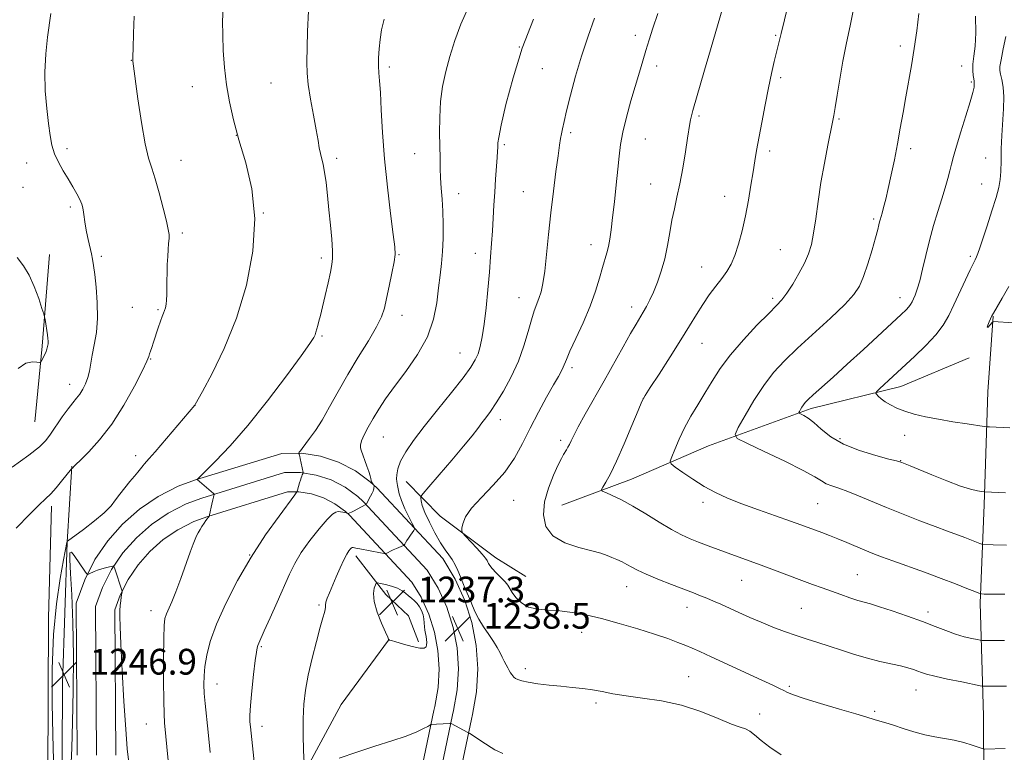
# Model space of a CAD drawing. Extents: x 2174800 to 2177700, y 354800 to 357700.
# Drawn here: x 2175145 to 2175451, y 356563 to 356791 of the extents above; entities that cross this region are included whole.
import ezdxf

# ---------------------------------------------------------------- set-up
doc = ezdxf.new("R2010")
doc.units = 0
doc.header["$MEASUREMENT"] = 0
for name, color, linetype, lineweight in [('DTM HARD BREAKLINE', 7, 'Continuous', 0), ('DTM SPOT ELEVATION', 2, 'Continuous', 13), ('INDEX CONTOUR', 41, 'Continuous', 13), ('INTERMEDIATE CONTOUR', 44, 'Continuous', 0), ('INTERMEDIATE CONTOUR DEPRESSION', 44, 'Continuous', 0), ('SPOT ELEVATION', 7, 'Continuous', 0)]:
    doc.layers.add(name, color=color, linetype=linetype, lineweight=lineweight)
doc.styles.add('Style-ITALICS', font='ITALICS.shx')

# ---------------------------------------------------------------- blocks, each defined once
blk = doc.blocks.new('SPOT')
at = {"layer": 'SPOT ELEVATION'}
for p, q in [((-3.91, -3.91), (3.82, 3.81)), ((-1.65, 3.77), (1.72, -3.93))]:
    blk.add_line(p, q, dxfattribs=at)

msp = doc.modelspace()

# ---------------------------------------------------------------- linework, layer by layer
at = {"layer": 'DTM HARD BREAKLINE'}
for points in [[(2175149.32, 356665.81, 1253.11), (2175151.61, 356689.35, 1254.25), (2175153.93, 356717.77, 1253.49)], [(2175450.57, 356449.35, 1243.25), (2175446.46, 356476.83, 1242.02), (2175444.44, 356532.71, 1238.14), (2175444.26, 356574.4, 1235.3), (2175443.22, 356609.44, 1230.37), (2175444.42, 356640.05, 1226.39), (2175445.6, 356675.09, 1222.93), (2175447.28, 356698.61, 1221.93)], [(2175318.98, 356642.11, 1232.52), (2175334.82, 356648.01, 1231.21), (2175358.73, 356658.31, 1228.75), (2175390.62, 356669.98, 1225.62), (2175418.53, 356676.75, 1223.35), (2175439.78, 356685.72, 1222.12)], [(2175162.54, 356562.27, 1248.59), (2175162.23, 356609.47, 1248.21), (2175164.86, 356616.73, 1248.05), (2175168.06, 356622.99, 1247.85), (2175172.01, 356628.79, 1247.61), (2175176.66, 356634.05, 1247.33), (2175181.93, 356638.69, 1247.02), (2175187.74, 356642.63, 1246.69), (2175193.96, 356645.8, 1246.33), (2175199.29, 356647.78, 1246.03), (2175226.1, 356656.01, 1244.51), (2175232.37, 356656.03, 1243.9), (2175238.17, 356655.12, 1243.34), (2175243.75, 356653.3, 1242.84), (2175248.98, 356650.61, 1242.41), (2175253.61, 356647.2, 1242.07), (2175255.66, 356645.3, 1241.95), (2175276.15, 356623.3, 1238.58), (2175280.04, 356616.9, 1238.38), (2175283.02, 356610.31, 1238.28), (2175285.2, 356603.41, 1238.29), (2175286.54, 356596.3, 1238.41), (2175287.02, 356589.08, 1238.63), (2175286.64, 356581.86, 1238.96), (2175285.42, 356574.89, 1239.38), (2175285.05, 356573.43, 1239.48), (2175280.16, 356549.83, 1242.37)], [(2175157.57, 356467.65, 1250.74), (2175157.8, 356540.06, 1247.32), (2175157.94, 356584.48, 1246.7), (2175159.42, 356628.46, 1247.98), (2175160.82, 356652, 1250.07)], [(2175168.54, 356562.24, 1248.79), (2175168.24, 356608.44, 1248.41), (2175170.37, 356614.34, 1248.25), (2175173.23, 356619.92, 1248.05), (2175176.76, 356625.1, 1247.81), (2175180.91, 356629.8, 1247.53), (2175185.61, 356633.94, 1247.22), (2175190.79, 356637.46, 1246.89), (2175196.38, 356640.3, 1246.53), (2175201.22, 356642.1, 1246.23), (2175227.01, 356650.01, 1244.71), (2175231.91, 356650.03, 1244.1), (2175236.76, 356649.27, 1243.54), (2175241.43, 356647.74, 1243.04), (2175245.81, 356645.49, 1242.61), (2175249.78, 356642.57, 1242.27), (2175251.42, 356641.05, 1242.15), (2175271.34, 356619.66, 1238.78), (2175274.72, 356614.09, 1238.58), (2175277.41, 356608.16, 1238.48), (2175279.37, 356601.94, 1238.49), (2175280.58, 356595.54, 1238.61), (2175281.01, 356589.04, 1238.83), (2175280.67, 356582.54, 1239.16), (2175279.54, 356576.14, 1239.58), (2175279.2, 356574.77, 1239.68), (2175274.23, 356550.79, 1242.57)], [(2175264.77, 356647.23, 1239.21), (2175275.39, 356636.53, 1236.36), (2175292.68, 356623.59, 1235.41), (2175301.99, 356617.79, 1235.03)], [(2175174.54, 356562.21, 1248.59), (2175174.25, 356607.41, 1248.21), (2175175.89, 356611.94, 1248.05), (2175178.4, 356616.85, 1247.85), (2175181.5, 356621.41, 1247.61), (2175185.15, 356625.54, 1247.33), (2175189.29, 356629.19, 1247.02), (2175193.85, 356632.28, 1246.69), (2175198.79, 356634.79, 1246.33), (2175203.15, 356636.42, 1246.03), (2175227.92, 356644.01, 1244.51), (2175231.46, 356644.03, 1243.9), (2175235.35, 356643.42, 1243.34), (2175239.11, 356642.19, 1242.84), (2175242.64, 356640.37, 1242.41), (2175245.95, 356637.94, 1242.07), (2175247.18, 356636.8, 1241.95), (2175266.53, 356616.02, 1238.58), (2175269.4, 356611.29, 1238.38), (2175271.8, 356606.01, 1238.28), (2175273.54, 356600.48, 1238.29), (2175274.62, 356594.78, 1238.41), (2175275, 356589, 1238.63), (2175274.69, 356583.22, 1238.96), (2175273.67, 356577.39, 1239.38), (2175273.35, 356576.11, 1239.48), (2175268.3, 356551.75, 1242.37)], [(2175313.12, 356639.93, 1233.01), (2175318.98, 356642.11, 1232.52)], [(2175154.57, 356639.58, 1249.6), (2175153.57, 356604.93, 1248.27), (2175153.41, 356556.07, 1248.65), (2175154.15, 356510.3, 1249.98), (2175153.12, 356463.66, 1251.4)], [(2175249.14, 356624.18, 1239.54), (2175258.43, 356612.15, 1237.31), (2175265.52, 356605.47, 1237.02), (2175268.61, 356597.46, 1237.69)], [(2175192.69, 356473.75, 1246.99), (2175210.59, 356515.01, 1243.62), (2175228.47, 356548.27, 1240.58), (2175244.55, 356577.99, 1238.59), (2175259.28, 356597.93, 1238.02)]]:
    msp.add_polyline3d(points, dxfattribs=at)
at = {"layer": 'DTM SPOT ELEVATION'}
for p in [(2175336.02, 356785.89, 1236.49), (2175379.59, 356785.9, 1232.15), (2175299.94, 356782.3, 1240), (2175418.39, 356782.56, 1228.39), (2175179.34, 356778.14, 1250.03), (2175259.58, 356776.07, 1243.67), (2175307.07, 356775.55, 1239.06), (2175342.68, 356776.42, 1235.48), (2175437.47, 356776.33, 1226.71), (2175381.22, 356772.77, 1231.7), (2175198.35, 356769.95, 1248.73), (2175222.75, 356771.11, 1246.98), (2175440.45, 356771.42, 1226.21), (2175355.82, 356760.86, 1233.77), (2175399.27, 356759.9, 1229.84), (2175211.99, 356754.81, 1248), (2175315.87, 356755.67, 1237.71), (2175295.29, 356751.98, 1239.77), (2175339.15, 356753.68, 1235.14), (2175159.41, 356750.73, 1251.65), (2175267.38, 356749.11, 1242.89), (2175377.72, 356749.96, 1231.64), (2175421.61, 356750.65, 1227.6), (2175444.87, 356747.8, 1224.8), (2175146.82, 356746.28, 1252.62), (2175194.83, 356747.07, 1249.26), (2175243.22, 356747.73, 1245.6), (2175145.65, 356738.63, 1252.93), (2175340.74, 356739.73, 1234.87), (2175443.63, 356739.76, 1224.76), (2175281.1, 356736.7, 1241.35), (2175301.15, 356737.3, 1238.92), (2175363.79, 356735.9, 1232.65), (2175160.38, 356732.6, 1252.31), (2175220.35, 356730.71, 1248), (2175410.14, 356728.88, 1228.24), (2175195.24, 356724.53, 1249.68), (2175322.24, 356720.85, 1236.62), (2175170.06, 356717.28, 1251.68), (2175262.54, 356717.76, 1243.9), (2175286.31, 356718.15, 1240.61), (2175381.09, 356719.31, 1230.97), (2175440.14, 356717.28, 1224.28), (2175238.42, 356716.69, 1246.39), (2175356.6, 356713.9, 1232.75), (2175299.86, 356704.42, 1238.76), (2175378.74, 356704.2, 1230.34), (2175418.28, 356704.38, 1226.65), (2175179.63, 356701.43, 1250.75), (2175187.68, 356700.62, 1250.18), (2175263.46, 356698.86, 1243.39), (2175334.87, 356701.48, 1234.55), (2175238.57, 356692.44, 1245.83), (2175356.77, 356690.22, 1231.19), (2175281.52, 356687.16, 1240.86), (2175185.32, 356685.32, 1249.93), (2175316.32, 356682.66, 1235.63), (2175160.18, 356677.5, 1252.65), (2175338.49, 356673.06, 1231.99), (2175199.17, 356670.91, 1247.99), (2175294.03, 356666.46, 1237.42), (2175257.68, 356661.12, 1241.16), (2175312.82, 356660.06, 1234.39), (2175399.63, 356660.52, 1225.61), (2175419.69, 356661.63, 1224.62), (2175180.7, 356655.33, 1248.5), (2175418.46, 356653.74, 1225.94), (2175298.16, 356641.41, 1235.28), (2175357.08, 356640.79, 1230.42), (2175392.65, 356640.4, 1229.01), (2175216.15, 356624.45, 1244), (2175369.08, 356616.58, 1232.82), (2175405.06, 356618.31, 1231.06), (2175333.33, 356614.54, 1234.74), (2175185.42, 356607.09, 1246.62), (2175237.72, 356608.91, 1240.23), (2175352.02, 356608.11, 1234.65), (2175387.62, 356607.88, 1233), (2175426.96, 356606.75, 1231.57), (2175319.34, 356600.43, 1236.66), (2175219.77, 356595.9, 1241.83), (2175301.83, 356589.08, 1237.64), (2175352.62, 356586.66, 1237.06), (2175206, 356584.31, 1243.33), (2175383.86, 356583.65, 1235.77), (2175423.24, 356582.49, 1234.76), (2175323.82, 356578.42, 1238.33), (2175374.61, 356575, 1237.2), (2175410.41, 356575.89, 1235.79), (2175184.05, 356571.92, 1246.86), (2175220, 356571.19, 1241.45)]:
    msp.add_point(p, dxfattribs=at)
at = {"layer": 'INDEX CONTOUR'}
for points in [[(2175143.594, 356632.786, 1250), (2175147.788, 356637.16, 1250), (2175150.71, 356640.017, 1250), (2175152.689, 356641.829, 1250), (2175154.309, 356643.392, 1250), (2175156.013, 356645.301, 1250), (2175157.681, 356647.332, 1250), (2175160.79, 356651.221, 1250), (2175161.163, 356651.512, 1250), (2175161.523, 356651.927, 1250), (2175162.126, 356652.529, 1250), (2175163.569, 356653.939, 1250), (2175166.116, 356656.476, 1250), (2175169.484, 356660.2, 1250), (2175173.252, 356665.107, 1250), (2175177.001, 356670.999, 1250), (2175180.321, 356676.928, 1250), (2175182.802, 356681.752, 1250), (2175184.178, 356684.655, 1250), (2175184.76, 356686.111, 1250), (2175184.998, 356686.917, 1250), (2175185.274, 356687.766, 1250), (2175185.679, 356688.922, 1250), (2175186.229, 356690.548, 1250), (2175187.679, 356695.035, 1250), (2175188.377, 356697.1, 1250), (2175188.935, 356698.563, 1250), (2175189.361, 356699.576, 1250), (2175189.691, 356700.401, 1250), (2175189.951, 356701.278, 1250), (2175190.149, 356702.331, 1250), (2175190.283, 356703.655, 1250), (2175190.358, 356705.323, 1250), (2175190.397, 356707.319, 1250), (2175190.426, 356709.606, 1250), (2175190.468, 356712.121, 1250), (2175190.539, 356714.707, 1250), (2175190.65, 356717.181, 1250), (2175190.803, 356719.385, 1250), (2175190.959, 356721.259, 1250), (2175191.069, 356722.769, 1250), (2175191.072, 356724.004, 1250), (2175190.851, 356725.561, 1250), (2175190.279, 356728.163, 1250), (2175189.288, 356732.23, 1250), (2175188.049, 356736.98, 1250), (2175186.791, 356741.325, 1250), (2175185.689, 356744.594, 1250), (2175184.68, 356747.762, 1250), (2175183.645, 356752.217, 1250), (2175182.515, 356758.797, 1250), (2175181.427, 356766.135, 1250), (2175179.801, 356777.857, 1250), (2175179.781, 356778.204, 1250), (2175179.799, 356779.284, 1250), (2175179.88, 356781.892, 1250), (2175180.036, 356786.443, 1250), (2175180.236, 356791.825, 1250)], [(2175233.038, 356559.883, 1240), (2175232.898, 356563.668, 1240), (2175232.779, 356568.52, 1240), (2175232.785, 356573.545, 1240), (2175233.009, 356578.076, 1240), (2175233.516, 356582.406, 1240), (2175234.365, 356587.058, 1240), (2175235.558, 356592.327, 1240), (2175236.884, 356597.588, 1240), (2175238.074, 356601.974, 1240), (2175238.916, 356604.857, 1240), (2175239.419, 356606.518, 1240), (2175239.647, 356607.468, 1240), (2175239.683, 356608.166, 1240), (2175239.681, 356608.858, 1240), (2175239.816, 356609.738, 1240), (2175240.227, 356610.981, 1240), (2175240.919, 356612.675, 1240), (2175243.016, 356617.619, 1240), (2175244.237, 356620.457, 1240), (2175245.37, 356622.921, 1240), (2175246.286, 356624.639, 1240), (2175246.979, 356625.697, 1240), (2175247.467, 356626.291, 1240), (2175247.78, 356626.599, 1240), (2175247.974, 356626.723, 1240), (2175248.116, 356626.745, 1240), (2175248.256, 356626.736, 1240), (2175249.16, 356626.535, 1240), (2175250.333, 356626.302, 1240), (2175256.775, 356625.078, 1240), (2175257.915, 356624.873, 1240), (2175258.423, 356624.846, 1240), (2175258.734, 356624.976, 1240), (2175259.206, 356625.237, 1240), (2175259.891, 356625.595, 1240), (2175260.764, 356626.014, 1240), (2175261.773, 356626.454, 1240), (2175263.958, 356627.346, 1240), (2175264.164, 356627.5, 1240), (2175264.325, 356627.758, 1240), (2175264.585, 356628.222, 1240), (2175264.971, 356628.878, 1240), (2175265.478, 356629.681, 1240), (2175266.08, 356630.568, 1240), (2175267.148, 356632.063, 1240), (2175267.376, 356632.479, 1240), (2175267.257, 356633.029, 1240), (2175266.687, 356634.182, 1240), (2175265.641, 356636.239, 1240), (2175264.396, 356638.818, 1240), (2175263.305, 356641.368, 1240), (2175262.635, 356643.437, 1240), (2175262.302, 356644.972, 1240), (2175262.134, 356646.026, 1240), (2175261.872, 356647.265, 1240), (2175261.798, 356648.07, 1240), (2175261.833, 356649.378, 1240), (2175262.17, 356651.222, 1240), (2175263.039, 356653.57, 1240), (2175264.641, 356656.432, 1240), (2175267.072, 356659.955, 1240), (2175270.394, 356664.325, 1240), (2175274.531, 356669.547, 1240), (2175278.823, 356674.91, 1240), (2175282.464, 356679.523, 1240), (2175284.861, 356682.755, 1240), (2175286.257, 356685.017, 1240), (2175287.108, 356686.982, 1240), (2175287.798, 356689.261, 1240), (2175288.428, 356692.219, 1240), (2175289.024, 356696.159, 1240), (2175289.606, 356701.216, 1240), (2175290.153, 356706.837, 1240), (2175290.635, 356712.297, 1240), (2175291.03, 356717.046, 1240), (2175291.349, 356721.226, 1240), (2175291.614, 356725.151, 1240), (2175291.844, 356729.084, 1240), (2175292.067, 356733.083, 1240), (2175292.308, 356737.159, 1240), (2175292.581, 356741.245, 1240), (2175293.061, 356747.971, 1240), (2175293.178, 356749.895, 1240), (2175293.221, 356751.013, 1240), (2175293.222, 356751.705, 1240), (2175293.256, 356752.462, 1240), (2175293.536, 356754.201, 1240), (2175294.318, 356757.945, 1240), (2175295.807, 356764.365, 1240), (2175298.008, 356772.715, 1240), (2175300.878, 356781.894, 1240), (2175304.308, 356790.934, 1240)], [(2175450.813, 356612.228, 1230), (2175449.194, 356612.251, 1230), (2175444.481, 356612.28, 1230), (2175443.604, 356612.312, 1230), (2175442.827, 356612.51, 1230), (2175441.485, 356613.045, 1230), (2175439.047, 356614.041, 1230), (2175435.522, 356615.443, 1230), (2175431.056, 356617.15, 1230), (2175425.887, 356619.043, 1230), (2175416.01, 356622.578, 1230), (2175412.52, 356623.858, 1230), (2175409.812, 356624.904, 1230), (2175407.329, 356625.926, 1230), (2175401.784, 356628.307, 1230), (2175398.968, 356629.484, 1230), (2175396.34, 356630.52, 1230), (2175393.944, 356631.42, 1230), (2175387.476, 356633.806, 1230), (2175384.197, 356634.975, 1230), (2175379.606, 356636.579, 1230), (2175374.301, 356638.452, 1230), (2175369.12, 356640.35, 1230), (2175364.705, 356642.106, 1230), (2175360.906, 356643.843, 1230), (2175357.373, 356645.756, 1230), (2175353.888, 356647.94, 1230), (2175350.753, 356650.081, 1230), (2175348.4, 356651.763, 1230), (2175347.146, 356652.756, 1230), (2175346.862, 356653.567, 1230), (2175347.304, 356654.897, 1230), (2175348.257, 356657.256, 1230), (2175349.623, 356660.413, 1230), (2175351.332, 356663.956, 1230), (2175353.308, 356667.543, 1230), (2175355.447, 356671.132, 1230), (2175357.638, 356674.754, 1230), (2175359.849, 356678.461, 1230), (2175362.367, 356682.38, 1230), (2175365.555, 356686.663, 1230), (2175369.581, 356691.32, 1230), (2175373.823, 356695.824, 1230), (2175377.461, 356699.509, 1230), (2175379.919, 356701.96, 1230), (2175381.586, 356703.764, 1230), (2175383.095, 356705.76, 1230), (2175384.915, 356708.557, 1230), (2175386.864, 356711.855, 1230), (2175388.593, 356715.126, 1230), (2175389.846, 356718.026, 1230), (2175390.721, 356720.939, 1230), (2175391.408, 356724.432, 1230), (2175392.072, 356728.928, 1230), (2175392.81, 356734.268, 1230), (2175393.7, 356740.15, 1230), (2175394.769, 356746.2, 1230), (2175395.855, 356751.77, 1230), (2175397.31, 356758.92, 1230), (2175397.684, 356760.968, 1230), (2175398.089, 356763.474, 1230), (2175398.7, 356767.338, 1230), (2175399.525, 356772.32, 1230), (2175400.531, 356777.89, 1230), (2175401.662, 356783.545, 1230), (2175402.781, 356788.869, 1230), (2175403.728, 356793.47, 1230)], [(2175294.79, 356562.761, 1240), (2175293.073, 356563.515, 1240), (2175292.372, 356563.875, 1240), (2175291.238, 356564.565, 1240), (2175289.412, 356565.739, 1240), (2175284.553, 356568.927, 1240), (2175283.982, 356569.279, 1240), (2175278.76, 356572.063, 1240), (2175278.651, 356572.098, 1240), (2175278.399, 356572.1, 1240), (2175274.181, 356571.873, 1240), (2175272.617, 356571.747, 1240), (2175272.458, 356571.713, 1240), (2175272.17, 356571.565, 1240), (2175271.505, 356571.178, 1240), (2175270.217, 356570.456, 1240), (2175268.064, 356569.428, 1240), (2175264.809, 356568.152, 1240), (2175260.337, 356566.679, 1240), (2175255.035, 356565.025, 1240), (2175249.413, 356563.194, 1240), (2175243.986, 356561.242, 1240)]]:
    msp.add_polyline3d(points, dxfattribs=at)
at = {"layer": 'INTERMEDIATE CONTOUR'}
for points in [[(2175450.745, 356597.864, 1232), (2175449.346, 356597.845, 1232), (2175444.412, 356597.85, 1232), (2175443.766, 356597.863, 1232), (2175443.212, 356597.933, 1232), (2175442.27, 356598.118, 1232), (2175440.583, 356598.474, 1232), (2175438.262, 356599.039, 1232), (2175435.538, 356599.845, 1232), (2175432.563, 356600.915, 1232), (2175429.196, 356602.23, 1232), (2175425.219, 356603.76, 1232), (2175420.58, 356605.442, 1232), (2175415.879, 356607.06, 1232), (2175411.883, 356608.366, 1232), (2175409.11, 356609.2, 1232), (2175407.096, 356609.759, 1232), (2175405.13, 356610.331, 1232), (2175402.669, 356611.135, 1232), (2175399.832, 356612.118, 1232), (2175394.078, 356614.17, 1232), (2175391.122, 356615.245, 1232), (2175387.714, 356616.514, 1232), (2175379.293, 356619.707, 1232), (2175375.079, 356621.285, 1232), (2175371.366, 356622.634, 1232), (2175364.877, 356624.949, 1232), (2175361.705, 356626.118, 1232), (2175358.597, 356627.287, 1232), (2175355.689, 356628.396, 1232), (2175353.028, 356629.438, 1232), (2175350.326, 356630.646, 1232), (2175347.209, 356632.31, 1232), (2175343.436, 356634.597, 1232), (2175339.31, 356637.184, 1232), (2175335.268, 356639.62, 1232), (2175331.702, 356641.54, 1232), (2175328.825, 356642.914, 1232), (2175326.804, 356643.797, 1232), (2175325.748, 356644.298, 1232), (2175325.526, 356644.751, 1232), (2175325.949, 356645.544, 1232), (2175326.862, 356647.055, 1232), (2175328.262, 356649.623, 1232), (2175330.177, 356653.579, 1232), (2175332.553, 356658.966, 1232), (2175334.963, 356664.689, 1232), (2175336.894, 356669.366, 1232), (2175338.052, 356672.103, 1232), (2175339.028, 356673.949, 1232), (2175340.63, 356676.437, 1232), (2175343.404, 356680.664, 1232), (2175346.846, 356685.965, 1232), (2175350.187, 356691.237, 1232), (2175352.845, 356695.618, 1232), (2175354.983, 356699.199, 1232), (2175356.951, 356702.313, 1232), (2175359.01, 356705.225, 1232), (2175361.064, 356707.934, 1232), (2175362.927, 356710.37, 1232), (2175364.467, 356712.545, 1232), (2175365.762, 356714.79, 1232), (2175366.941, 356717.513, 1232), (2175368.106, 356721.022, 1232), (2175369.232, 356725.204, 1232), (2175370.268, 356729.842, 1232), (2175371.171, 356734.691, 1232), (2175371.94, 356739.381, 1232), (2175372.587, 356743.512, 1232), (2175373.14, 356746.884, 1232), (2175373.703, 356750.076, 1232), (2175375.298, 356758.774, 1232), (2175376.334, 356764.274, 1232), (2175377.385, 356769.584, 1232), (2175378.351, 356774.077, 1232), (2175379.205, 356777.757, 1232), (2175381.294, 356786.447, 1232), (2175382.327, 356790.688, 1232), (2175385.416, 356803.224, 1232)], [(2175155.138, 356560.701, 1248), (2175154.926, 356568.636, 1248), (2175154.755, 356578.351, 1248), (2175154.783, 356589.054, 1248), (2175155.204, 356599.672, 1248), (2175156.121, 356609.226, 1248), (2175157.269, 356617.129, 1248), (2175158.291, 356622.893, 1248), (2175159.315, 356628.319, 1248), (2175159.421, 356628.671, 1248), (2175159.512, 356628.741, 1248), (2175164.475, 356632.386, 1248), (2175167.875, 356634.99, 1248), (2175170.956, 356637.569, 1248), (2175173.053, 356639.704, 1248), (2175174.471, 356641.535, 1248), (2175175.748, 356643.336, 1248), (2175177.287, 356645.295, 1248), (2175178.929, 356647.246, 1248), (2175180.377, 356648.937, 1248), (2175181.403, 356650.179, 1248), (2175182.992, 356652.217, 1248), (2175183.363, 356652.66, 1248), (2175184.898, 356654.372, 1248), (2175186.736, 356656.491, 1248), (2175199.053, 356670.931, 1248), (2175199.178, 356671.145, 1248), (2175201.459, 356675.28, 1248), (2175204.457, 356680.846, 1248), (2175208.241, 356688.616, 1248), (2175212.034, 356697.973, 1248), (2175215.136, 356708.285, 1248), (2175217.152, 356718.869, 1248), (2175217.762, 356729.028, 1248), (2175216.827, 356738.193, 1248), (2175214.923, 356746.296, 1248), (2175212.806, 356753.397, 1248), (2175211.093, 356759.605, 1248), (2175209.834, 356765.215, 1248), (2175208.94, 356770.575, 1248), (2175208.328, 356775.932, 1248), (2175207.95, 356781.146, 1248), (2175207.763, 356785.981, 1248), (2175207.737, 356790.288, 1248), (2175207.883, 356794.278, 1248)], [(2175218.364, 356552.334, 1242), (2175216.766, 356567.055, 1242), (2175216.353, 356571.041, 1242), (2175216.218, 356572.55, 1242), (2175216.187, 356574.545, 1242), (2175216.362, 356577.661, 1242), (2175216.796, 356582.217, 1242), (2175217.36, 356587.283, 1242), (2175217.882, 356591.612, 1242), (2175218.23, 356594.276, 1242), (2175218.454, 356595.623, 1242), (2175218.65, 356596.319, 1242), (2175218.936, 356597.017, 1242), (2175220.682, 356600.842, 1242), (2175222.513, 356604.9, 1242), (2175224.7, 356609.792, 1242), (2175228.521, 356618.454, 1242), (2175230.161, 356621.814, 1242), (2175232.172, 356625.188, 1242), (2175234.826, 356628.93, 1242), (2175237.7, 356632.579, 1242), (2175240.194, 356635.468, 1242), (2175241.867, 356637.116, 1242), (2175242.907, 356637.781, 1242), (2175243.663, 356637.899, 1242), (2175244.408, 356637.846, 1242), (2175245.129, 356637.73, 1242), (2175245.732, 356637.595, 1242), (2175246.153, 356637.477, 1242), (2175246.646, 356637.293, 1242), (2175246.741, 356637.307, 1242), (2175247.284, 356637.509, 1242), (2175247.837, 356637.747, 1242), (2175248.614, 356638.121, 1242), (2175249.6, 356638.638, 1242), (2175252.265, 356640.081, 1242), (2175252.308, 356640.119, 1242), (2175252.418, 356640.302, 1242), (2175253.743, 356642.71, 1242), (2175254.241, 356643.654, 1242), (2175254.54, 356644.28, 1242), (2175254.677, 356644.669, 1242), (2175254.728, 356644.97, 1242), (2175254.797, 356646.038, 1242), (2175254.76, 356646.139, 1242), (2175254.459, 356646.516, 1242), (2175254.233, 356646.836, 1242), (2175254.044, 356647.194, 1242), (2175253.931, 356647.585, 1242), (2175253.811, 356648.147, 1242), (2175253.568, 356649.056, 1242), (2175253.127, 356650.416, 1242), (2175252.565, 356652.028, 1242), (2175250.809, 356656.951, 1242), (2175250.587, 356657.705, 1242), (2175250.579, 356658.579, 1242), (2175250.935, 356659.866, 1242), (2175251.761, 356661.774, 1242), (2175252.987, 356664.176, 1242), (2175254.498, 356666.86, 1242), (2175256.239, 356669.698, 1242), (2175258.386, 356672.9, 1242), (2175261.176, 356676.755, 1242), (2175264.682, 356681.449, 1242), (2175268.329, 356686.735, 1242), (2175271.379, 356692.261, 1242), (2175273.288, 356697.698, 1242), (2175274.304, 356702.816, 1242), (2175274.865, 356707.406, 1242), (2175275.332, 356711.367, 1242), (2175275.743, 356715.002, 1242), (2175276.054, 356718.72, 1242), (2175276.231, 356722.808, 1242), (2175276.27, 356727.082, 1242), (2175276.175, 356731.235, 1242), (2175275.965, 356735.026, 1242), (2175275.709, 356738.457, 1242), (2175275.491, 356741.592, 1242), (2175275.37, 356744.546, 1242), (2175275.312, 356747.639, 1242), (2175275.181, 356755.574, 1242), (2175275.2, 356760.395, 1242), (2175275.462, 356765.309, 1242), (2175276.086, 356770.022, 1242), (2175277.063, 356774.631, 1242), (2175278.352, 356779.333, 1242), (2175279.925, 356784.263, 1242), (2175281.804, 356789.344, 1242), (2175284.025, 356794.442, 1242)], [(2175451.385, 356583.696, 1234), (2175450.653, 356583.709, 1234), (2175444.321, 356583.638, 1234), (2175443.978, 356583.661, 1234), (2175443.144, 356583.813, 1234), (2175437.461, 356584.971, 1234), (2175433.081, 356585.887, 1234), (2175429.151, 356586.755, 1234), (2175426.555, 356587.411, 1234), (2175424.974, 356587.906, 1234), (2175423.785, 356588.347, 1234), (2175422.445, 356588.822, 1234), (2175420.712, 356589.35, 1234), (2175418.422, 356589.934, 1234), (2175411.979, 356591.365, 1234), (2175408.139, 356592.339, 1234), (2175404.133, 356593.54, 1234), (2175400.13, 356594.852, 1234), (2175396.3, 356596.122, 1234), (2175392.754, 356597.243, 1234), (2175389.371, 356598.293, 1234), (2175385.972, 356599.392, 1234), (2175382.424, 356600.638, 1234), (2175378.777, 356602.021, 1234), (2175375.122, 356603.503, 1234), (2175371.558, 356605.04, 1234), (2175368.203, 356606.544, 1234), (2175362.567, 356609.105, 1234), (2175360.301, 356610.109, 1234), (2175358.269, 356610.976, 1234), (2175356.313, 356611.772, 1234), (2175354.066, 356612.648, 1234), (2175347.237, 356615.271, 1234), (2175343.044, 356616.925, 1234), (2175339.339, 356618.472, 1234), (2175336.713, 356619.707, 1234), (2175334.9, 356620.677, 1234), (2175333.419, 356621.499, 1234), (2175331.885, 356622.261, 1234), (2175330.298, 356622.979, 1234), (2175328.752, 356623.646, 1234), (2175327.239, 356624.275, 1234), (2175325.33, 356624.94, 1234), (2175322.492, 356625.735, 1234), (2175318.461, 356626.774, 1234), (2175314.045, 356628.251, 1234), (2175310.324, 356630.382, 1234), (2175308.142, 356633.312, 1234), (2175307.415, 356636.905, 1234), (2175307.825, 356640.959, 1234), (2175309.032, 356645.214, 1234), (2175310.595, 356649.203, 1234), (2175312.053, 356652.396, 1234), (2175313.055, 356654.436, 1234), (2175313.684, 356655.611, 1234), (2175314.587, 356657.096, 1234), (2175315.051, 356657.894, 1234), (2175315.528, 356658.803, 1234), (2175316.06, 356659.922, 1234), (2175316.885, 356661.606, 1234), (2175318.289, 356664.272, 1234), (2175320.462, 356668.196, 1234), (2175326.272, 356678.498, 1234), (2175332.19, 356689.079, 1234), (2175334.549, 356693.248, 1234), (2175336.259, 356696.174, 1234), (2175338.496, 356699.866, 1234), (2175339.491, 356701.616, 1234), (2175340.539, 356703.662, 1234), (2175341.667, 356706.147, 1234), (2175342.873, 356709.17, 1234), (2175344.066, 356712.659, 1234), (2175345.128, 356716.497, 1234), (2175345.978, 356720.554, 1234), (2175346.691, 356724.623, 1234), (2175347.378, 356728.482, 1234), (2175348.132, 356732.027, 1234), (2175348.955, 356735.622, 1234), (2175349.836, 356739.748, 1234), (2175350.74, 356744.657, 1234), (2175351.579, 356749.686, 1234), (2175352.244, 356753.942, 1234), (2175352.921, 356758.495, 1234), (2175353.134, 356759.669, 1234), (2175353.423, 356760.847, 1234), (2175353.911, 356762.564, 1234), (2175357.511, 356775.045, 1234), (2175359.351, 356781.364, 1234), (2175363.254, 356794.555, 1234)], [(2175142.287, 356651.677, 1252), (2175147.509, 356655.412, 1252), (2175150.824, 356658.02, 1252), (2175152.756, 356659.954, 1252), (2175154.233, 356661.944, 1252), (2175157.907, 356667.32, 1252), (2175159.713, 356669.849, 1252), (2175161.171, 356671.711, 1252), (2175162.34, 356673.116, 1252), (2175163.351, 356674.426, 1252), (2175164.299, 356675.932, 1252), (2175165.149, 356677.651, 1252), (2175165.829, 356679.532, 1252), (2175166.311, 356681.554, 1252), (2175167.191, 356686.538, 1252), (2175167.841, 356689.781, 1252), (2175168.477, 356693.597, 1252), (2175168.848, 356697.992, 1252), (2175168.781, 356702.857, 1252), (2175168.419, 356707.625, 1252), (2175167.98, 356711.615, 1252), (2175167.633, 356714.368, 1252), (2175167.327, 356716.302, 1252), (2175166.957, 356718.055, 1252), (2175165.892, 356722.467, 1252), (2175165.379, 356724.877, 1252), (2175164.995, 356727.177, 1252), (2175164.497, 356730.955, 1252), (2175164.268, 356732.279, 1252), (2175163.919, 356733.465, 1252), (2175163.323, 356734.841, 1252), (2175162.39, 356736.653, 1252), (2175161.168, 356738.843, 1252), (2175159.741, 356741.276, 1252), (2175158.209, 356743.831, 1252), (2175156.74, 356746.445, 1252), (2175155.522, 356749.07, 1252), (2175154.679, 356751.731, 1252), (2175154.095, 356754.738, 1252), (2175153.591, 356758.473, 1252), (2175153.052, 356763.192, 1252), (2175152.615, 356768.644, 1252), (2175152.482, 356774.452, 1252), (2175152.777, 356780.195, 1252), (2175153.314, 356785.287, 1252), (2175154.342, 356792.734, 1252)], [(2175190.853, 356560.601, 1246), (2175189.707, 356572.311, 1246), (2175189.541, 356575.028, 1246), (2175189.442, 356579.059, 1246), (2175189.382, 356585.291, 1246), (2175189.366, 356592.428, 1246), (2175189.409, 356598.628, 1246), (2175189.534, 356602.527, 1246), (2175189.792, 356604.673, 1246), (2175190.242, 356606.094, 1246), (2175191.904, 356609.898, 1246), (2175193.166, 356613.005, 1246), (2175194.695, 356617.112, 1246), (2175197.618, 356625.304, 1246), (2175198.547, 356627.809, 1246), (2175199.163, 356629.311, 1246), (2175199.648, 356630.333, 1246), (2175200.155, 356631.308, 1246), (2175200.713, 356632.303, 1246), (2175201.318, 356633.303, 1246), (2175201.956, 356634.275, 1246), (2175202.558, 356635.142, 1246), (2175203.631, 356636.589, 1246), (2175203.694, 356636.853, 1246), (2175204.373, 356640.223, 1246), (2175204.654, 356641.548, 1246), (2175204.859, 356642.424, 1246), (2175204.99, 356642.907, 1246), (2175205.067, 356643.14, 1246), (2175205.074, 356643.278, 1246), (2175204.863, 356643.515, 1246), (2175199.836, 356647.924, 1246), (2175199.915, 356648.026, 1246), (2175200.548, 356648.655, 1246), (2175202.278, 356650.35, 1246), (2175205.502, 356653.557, 1246), (2175210.048, 356658.35, 1246), (2175215.594, 356664.708, 1246), (2175221.718, 356672.366, 1246), (2175227.563, 356680.079, 1246), (2175232.171, 356686.355, 1246), (2175234.859, 356690.12, 1246), (2175236.061, 356691.958, 1246), (2175236.489, 356692.871, 1246), (2175236.746, 356693.696, 1246), (2175237.279, 356695.719, 1246), (2175237.655, 356697.039, 1246), (2175238.156, 356698.862, 1246), (2175238.819, 356701.503, 1246), (2175239.646, 356705.088, 1246), (2175240.506, 356708.981, 1246), (2175241.237, 356712.358, 1246), (2175241.708, 356714.683, 1246), (2175241.912, 356716.58, 1246), (2175241.876, 356718.969, 1246), (2175241.633, 356722.521, 1246), (2175241.248, 356726.927, 1246), (2175240.794, 356731.634, 1246), (2175240.33, 356736.14, 1246), (2175239.868, 356740.148, 1246), (2175239.405, 356743.416, 1246), (2175238.947, 356745.804, 1246), (2175238.126, 356749.173, 1246), (2175237.787, 356750.931, 1246), (2175237.39, 356753.267, 1246), (2175236.803, 356756.586, 1246), (2175235.958, 356761.074, 1246), (2175235.048, 356766.049, 1246), (2175234.331, 356770.61, 1246), (2175233.996, 356774.186, 1246), (2175233.952, 356777.493, 1246), (2175234.154, 356787.128, 1246), (2175234.447, 356793.474, 1246)], [(2175203.856, 356563.089, 1244), (2175203.23, 356569.327, 1244), (2175202.306, 356578.232, 1244), (2175202.033, 356581.386, 1244), (2175201.9, 356584.15, 1244), (2175201.944, 356586.846, 1244), (2175202.213, 356589.787, 1244), (2175202.787, 356593.275, 1244), (2175203.895, 356597.56, 1244), (2175205.8, 356602.879, 1244), (2175208.677, 356609.338, 1244), (2175212.367, 356616.501, 1244), (2175216.615, 356623.799, 1244), (2175221.107, 356630.662, 1244), (2175225.26, 356636.51, 1244), (2175230.157, 356643.079, 1244), (2175230.83, 356644.054, 1244), (2175231.014, 356644.527, 1244), (2175231.664, 356646.884, 1244), (2175231.903, 356647.689, 1244), (2175232.123, 356648.376, 1244), (2175232.319, 356648.928, 1244), (2175232.485, 356649.331, 1244), (2175232.752, 356649.877, 1244), (2175232.742, 356650.045, 1244), (2175231.857, 356654.454, 1244), (2175231.719, 356655.034, 1244), (2175231.592, 356655.454, 1244), (2175231.483, 356655.734, 1244), (2175231.403, 356655.903, 1244), (2175231.369, 356656.003, 1244), (2175231.411, 356656.115, 1244), (2175231.567, 356656.342, 1244), (2175231.885, 356656.782, 1244), (2175232.459, 356657.555, 1244), (2175234.776, 356660.588, 1244), (2175236.549, 356663.077, 1244), (2175238.642, 356666.356, 1244), (2175241, 356670.474, 1244), (2175243.646, 356675.26, 1244), (2175246.625, 356680.489, 1244), (2175249.891, 356685.885, 1244), (2175253.036, 356690.985, 1244), (2175255.563, 356695.279, 1244), (2175257.131, 356698.475, 1244), (2175258.032, 356701.163, 1244), (2175258.714, 356704.152, 1244), (2175259.518, 356707.974, 1244), (2175260.35, 356712.039, 1244), (2175261.01, 356715.479, 1244), (2175261.326, 356717.824, 1244), (2175261.253, 356720.182, 1244), (2175260.778, 356724.059, 1244), (2175259.932, 356730.502, 1244), (2175258.926, 356738.726, 1244), (2175258.021, 356747.487, 1244), (2175257.408, 356755.678, 1244), (2175257.028, 356762.72, 1244), (2175256.754, 356768.17, 1244), (2175256.492, 356771.799, 1244), (2175256.273, 356774.249, 1244), (2175256.158, 356776.376, 1244), (2175256.197, 356778.863, 1244), (2175256.38, 356781.684, 1244), (2175256.687, 356784.643, 1244), (2175257.139, 356787.636, 1244), (2175257.941, 356790.951, 1244)], [(2175381.328, 356562.288, 1238), (2175377.82, 356564.666, 1238), (2175375.117, 356566.781, 1238), (2175373.099, 356568.503, 1238), (2175371.572, 356569.704, 1238), (2175370.265, 356570.365, 1238), (2175368.594, 356570.914, 1238), (2175365.895, 356571.888, 1238), (2175361.705, 356573.64, 1238), (2175356.339, 356575.783, 1238), (2175350.311, 356577.748, 1238), (2175344.125, 356579.105, 1238), (2175338.242, 356579.982, 1238), (2175333.114, 356580.647, 1238), (2175329.043, 356581.314, 1238), (2175325.729, 356581.964, 1238), (2175322.724, 356582.526, 1238), (2175319.646, 356582.95, 1238), (2175316.383, 356583.289, 1238), (2175312.887, 356583.619, 1238), (2175309.195, 356583.998, 1238), (2175305.667, 356584.419, 1238), (2175302.741, 356584.857, 1238), (2175300.739, 356585.289, 1238), (2175299.505, 356585.702, 1238), (2175298.767, 356586.093, 1238), (2175298.281, 356586.457, 1238), (2175297.924, 356586.836, 1238), (2175297.606, 356587.278, 1238), (2175297.245, 356587.825, 1238), (2175296.83, 356588.499, 1238), (2175296.358, 356589.313, 1238), (2175295.828, 356590.282, 1238), (2175295.251, 356591.398, 1238), (2175294.632, 356592.653, 1238), (2175293.956, 356594.054, 1238), (2175293.114, 356595.657, 1238), (2175291.976, 356597.535, 1238), (2175290.477, 356599.719, 1238), (2175288.837, 356602.081, 1238), (2175287.341, 356604.455, 1238), (2175286.214, 356606.673, 1238), (2175285.425, 356608.58, 1238), (2175284.88, 356610.02, 1238), (2175284.48, 356610.928, 1238), (2175284.121, 356611.625, 1238), (2175283.694, 356612.522, 1238), (2175283.113, 356613.924, 1238), (2175281.628, 356617.663, 1238), (2175280.816, 356619.581, 1238), (2175279.964, 356621.376, 1238), (2175279.051, 356622.987, 1238), (2175278.044, 356624.435, 1238), (2175276.867, 356626.05, 1238), (2175275.43, 356628.247, 1238), (2175273.718, 356631.26, 1238), (2175271.997, 356634.61, 1238), (2175270.606, 356637.643, 1238), (2175269.795, 356639.843, 1238), (2175269.44, 356641.261, 1238), (2175269.333, 356642.09, 1238), (2175269.389, 356642.618, 1238), (2175270.035, 356643.531, 1238), (2175271.824, 356645.611, 1238), (2175275.052, 356649.326, 1238), (2175278.989, 356653.89, 1238), (2175282.645, 356658.206, 1238), (2175285.264, 356661.424, 1238), (2175287.025, 356663.702, 1238), (2175288.34, 356665.451, 1238), (2175289.585, 356667.082, 1238), (2175290.994, 356669.019, 1238), (2175292.772, 356671.689, 1238), (2175295.016, 356675.38, 1238), (2175297.442, 356679.832, 1238), (2175299.663, 356684.647, 1238), (2175301.383, 356689.436, 1238), (2175302.673, 356693.844, 1238), (2175303.693, 356697.522, 1238), (2175304.578, 356700.252, 1238), (2175306.064, 356704.158, 1238), (2175306.689, 356706.178, 1238), (2175307.269, 356708.839, 1238), (2175307.833, 356712.605, 1238), (2175308.414, 356717.773, 1238), (2175309.043, 356723.989, 1238), (2175309.75, 356730.734, 1238), (2175310.54, 356737.471, 1238), (2175311.324, 356743.596, 1238), (2175311.988, 356748.49, 1238), (2175312.45, 356751.744, 1238), (2175312.768, 356753.798, 1238), (2175313.035, 356755.302, 1238), (2175313.352, 356756.885, 1238), (2175313.845, 356759.094, 1238), (2175314.65, 356762.455, 1238), (2175315.866, 356767.298, 1238), (2175317.442, 356773.183, 1238), (2175319.293, 356779.477, 1238), (2175321.314, 356785.606, 1238), (2175323.318, 356791.228, 1238)], [(2175450.95, 356564.243, 1236), (2175444.617, 356564.13, 1236), (2175444.339, 356564.146, 1236), (2175443.855, 356564.28, 1236), (2175440.739, 356565.316, 1236), (2175438.065, 356566.128, 1236), (2175435.104, 356566.882, 1236), (2175432.146, 356567.44, 1236), (2175429.15, 356567.939, 1236), (2175425.992, 356568.578, 1236), (2175422.618, 356569.492, 1236), (2175419.27, 356570.544, 1236), (2175416.262, 356571.531, 1236), (2175413.84, 356572.291, 1236), (2175410.572, 356573.251, 1236), (2175407.696, 356574.132, 1236), (2175404.554, 356575.056, 1236), (2175399.481, 356576.519, 1236), (2175393.602, 356578.231, 1236), (2175388.448, 356579.797, 1236), (2175385.161, 356580.919, 1236), (2175383.326, 356581.692, 1236), (2175382.14, 356582.305, 1236), (2175380.836, 356582.966, 1236), (2175378.779, 356583.942, 1236), (2175375.378, 356585.524, 1236), (2175359.598, 356592.807, 1236), (2175356.098, 356594.405, 1236), (2175353.716, 356595.46, 1236), (2175351.661, 356596.319, 1236), (2175349.232, 356597.279, 1236), (2175346.082, 356598.433, 1236), (2175341.955, 356599.828, 1236), (2175336.754, 356601.463, 1236), (2175331.019, 356603.153, 1236), (2175325.453, 356604.663, 1236), (2175320.6, 356605.808, 1236), (2175316.379, 356606.586, 1236), (2175312.556, 356607.04, 1236), (2175308.959, 356607.263, 1236), (2175305.67, 356607.55, 1236), (2175302.839, 356608.242, 1236), (2175300.58, 356609.556, 1236), (2175298.884, 356611.208, 1236), (2175297.706, 356612.787, 1236), (2175296.331, 356615.009, 1236), (2175295.5, 356616.1, 1236), (2175294.236, 356617.462, 1236), (2175292.794, 356618.92, 1236), (2175291.546, 356620.21, 1236), (2175290.771, 356621.134, 1236), (2175290.374, 356621.764, 1236), (2175290.162, 356622.24, 1236), (2175289.935, 356622.722, 1236), (2175289.441, 356623.447, 1236), (2175288.421, 356624.672, 1236), (2175286.747, 356626.519, 1236), (2175283.22, 356630.278, 1236), (2175282.327, 356631.267, 1236), (2175282.041, 356631.899, 1236), (2175282.115, 356632.715, 1236), (2175282.419, 356634.157, 1236), (2175283.27, 356636.275, 1236), (2175285.105, 356639.015, 1236), (2175288.159, 356642.317, 1236), (2175291.871, 356646.071, 1236), (2175295.483, 356650.162, 1236), (2175298.428, 356654.489, 1236), (2175300.905, 356659.042, 1236), (2175303.304, 356663.832, 1236), (2175305.892, 356668.779, 1236), (2175308.438, 356673.44, 1236), (2175310.591, 356677.281, 1236), (2175312.085, 356679.923, 1236), (2175313.021, 356681.611, 1236), (2175313.587, 356682.743, 1236), (2175314.584, 356685.213, 1236), (2175315.694, 356687.733, 1236), (2175317.546, 356691.698, 1236), (2175319.79, 356696.599, 1236), (2175321.941, 356701.708, 1236), (2175323.615, 356706.398, 1236), (2175324.847, 356710.446, 1236), (2175325.775, 356713.737, 1236), (2175327.128, 356718.278, 1236), (2175327.633, 356720.256, 1236), (2175328.068, 356722.557, 1236), (2175328.49, 356725.486, 1236), (2175328.961, 356729.327, 1236), (2175329.518, 356734.183, 1236), (2175330.09, 356739.454, 1236), (2175330.589, 356744.362, 1236), (2175330.969, 356748.379, 1236), (2175331.403, 356751.967, 1236), (2175332.119, 356755.84, 1236), (2175333.26, 356760.487, 1236), (2175334.656, 356765.52, 1236), (2175337.26, 356774.446, 1236), (2175338.306, 356777.992, 1236), (2175339.283, 356781.234, 1236), (2175340.293, 356784.467, 1236), (2175341.484, 356788.124, 1236), (2175343.013, 356792.671, 1236)], [(2175451.346, 356627.495, 1228), (2175447.25, 356627.626, 1228), (2175444.056, 356627.679, 1228), (2175443.71, 356627.768, 1228), (2175443.111, 356628.006, 1228), (2175442.024, 356628.45, 1228), (2175440.452, 356629.076, 1228), (2175438.46, 356629.837, 1228), (2175433.069, 356631.81, 1228), (2175429.244, 356633.234, 1228), (2175424.483, 356635.056, 1228), (2175419.226, 356637.12, 1228), (2175414.044, 356639.213, 1228), (2175405.425, 356642.827, 1228), (2175402.06, 356644.169, 1228), (2175399.297, 356645.142, 1228), (2175397.081, 356645.886, 1228), (2175395.347, 356646.585, 1228), (2175393.873, 356647.44, 1228), (2175391.825, 356648.723, 1228), (2175388.213, 356650.722, 1228), (2175382.51, 356653.551, 1228), (2175376.055, 356656.61, 1228), (2175370.65, 356659.124, 1228), (2175367.7, 356660.627, 1228), (2175367.013, 356661.898, 1228), (2175368.002, 356664.027, 1228), (2175370.108, 356667.757, 1228), (2175372.89, 356672.457, 1228), (2175375.938, 356677.142, 1228), (2175378.982, 356681.109, 1228), (2175382.326, 356684.729, 1228), (2175386.415, 356688.647, 1228), (2175396.678, 356698.064, 1228), (2175401.091, 356702.256, 1228), (2175403.967, 356705.352, 1228), (2175405.701, 356707.956, 1228), (2175406.969, 356710.946, 1228), (2175408.295, 356714.906, 1228), (2175409.608, 356719.226, 1228), (2175410.682, 356722.992, 1228), (2175411.361, 356725.522, 1228), (2175411.731, 356727.021, 1228), (2175411.942, 356727.92, 1228), (2175412.127, 356728.622, 1228), (2175412.7, 356730.624, 1228), (2175413.195, 356732.444, 1228), (2175413.845, 356734.997, 1228), (2175414.639, 356738.351, 1228), (2175415.555, 356742.513, 1228), (2175416.528, 356747.227, 1228), (2175417.484, 356752.176, 1228), (2175418.369, 356757.099, 1228), (2175419.212, 356761.957, 1228), (2175420.06, 356766.774, 1228), (2175421.846, 356776.538, 1228), (2175422.719, 356781.771, 1228), (2175423.518, 356787.316, 1228), (2175424.171, 356792.688, 1228)], [(2175451.021, 356643.747, 1226), (2175444.561, 356644.002, 1226), (2175443.623, 356644.134, 1226), (2175442.346, 356644.347, 1226), (2175440.231, 356644.853, 1226), (2175437.06, 356645.856, 1226), (2175432.804, 356647.451, 1226), (2175428.197, 356649.302, 1226), (2175421.399, 356652.095, 1226), (2175418.848, 356653.116, 1226), (2175418.233, 356653.343, 1226), (2175417.165, 356653.646, 1226), (2175414.826, 356654.242, 1226), (2175410.722, 356655.306, 1226), (2175405.639, 356656.846, 1226), (2175400.687, 356658.832, 1226), (2175396.743, 356661.173, 1226), (2175393.769, 356663.546, 1226), (2175391.495, 356665.572, 1226), (2175389.698, 356666.962, 1226), (2175388.341, 356667.796, 1226), (2175386.96, 356668.487, 1226), (2175386.851, 356668.69, 1226), (2175387.008, 356669.029, 1226), (2175387.345, 356669.625, 1226), (2175387.789, 356670.375, 1226), (2175388.275, 356671.124, 1226), (2175388.812, 356671.8, 1226), (2175389.696, 356672.691, 1226), (2175391.298, 356674.162, 1226), (2175397.479, 356679.725, 1226), (2175401.882, 356683.727, 1226), (2175406.883, 356688.323, 1226), (2175418.614, 356699.187, 1226), (2175420.159, 356700.654, 1226), (2175421.01, 356701.556, 1226), (2175421.57, 356702.302, 1226), (2175422.012, 356703.073, 1226), (2175422.456, 356703.994, 1226), (2175423, 356705.213, 1226), (2175423.656, 356706.986, 1226), (2175424.414, 356709.596, 1226), (2175425.272, 356713.21, 1226), (2175426.257, 356717.539, 1226), (2175427.402, 356722.179, 1226), (2175428.71, 356726.767, 1226), (2175430.067, 356731.113, 1226), (2175431.319, 356735.061, 1226), (2175432.349, 356738.491, 1226), (2175433.158, 356741.403, 1226), (2175433.777, 356743.827, 1226), (2175434.274, 356745.902, 1226), (2175434.86, 356748.204, 1226), (2175435.787, 356751.417, 1226), (2175437.197, 356755.928, 1226), (2175438.783, 356760.921, 1226), (2175440.132, 356765.283, 1226), (2175440.933, 356768.167, 1226), (2175441.281, 356769.794, 1226), (2175441.372, 356770.655, 1226), (2175441.373, 356771.195, 1226), (2175441.312, 356771.692, 1226), (2175441.187, 356772.377, 1226), (2175441.016, 356773.449, 1226), (2175440.9, 356774.962, 1226), (2175440.963, 356776.929, 1226), (2175441.268, 356779.407, 1226), (2175441.64, 356782.585, 1226), (2175441.846, 356786.689, 1226), (2175441.741, 356791.832, 1226)], [(2175452.434, 356663.905, 1224), (2175446.109, 356664.208, 1224), (2175445.395, 356664.255, 1224), (2175444.475, 356664.366, 1224), (2175439.133, 356665.14, 1224), (2175434.738, 356665.817, 1224), (2175430.19, 356666.59, 1224), (2175426.158, 356667.393, 1224), (2175422.717, 356668.229, 1224), (2175419.797, 356669.116, 1224), (2175417.335, 356670.064, 1224), (2175415.301, 356671.046, 1224), (2175413.673, 356672.025, 1224), (2175412.429, 356672.958, 1224), (2175411.538, 356673.765, 1224), (2175410.964, 356674.357, 1224), (2175410.713, 356674.722, 1224), (2175410.946, 356675.159, 1224), (2175411.862, 356676.042, 1224), (2175416.102, 356679.97, 1224), (2175422.772, 356686.12, 1224), (2175426.331, 356689.553, 1224), (2175429.412, 356692.865, 1224), (2175431.682, 356695.885, 1224), (2175433.408, 356698.868, 1224), (2175435.015, 356702.18, 1224), (2175440.081, 356713.011, 1224), (2175441.624, 356716.183, 1224), (2175442.029, 356717.05, 1224), (2175442.468, 356718.131, 1224), (2175443.092, 356719.864, 1224), (2175444.039, 356722.669, 1224), (2175445.368, 356726.74, 1224), (2175446.836, 356731.349, 1224), (2175448.114, 356735.538, 1224), (2175448.955, 356738.633, 1224), (2175449.413, 356741.089, 1224), (2175449.619, 356743.642, 1224), (2175449.699, 356746.866, 1224), (2175449.759, 356750.674, 1224), (2175449.898, 356754.816, 1224), (2175450.441, 356763.102, 1224), (2175450.532, 356766.748, 1224), (2175450.321, 356769.772, 1224), (2175449.929, 356772.131, 1224), (2175449.537, 356773.825, 1224), (2175449.306, 356774.978, 1224), (2175449.33, 356776.221, 1224), (2175449.681, 356778.308, 1224), (2175450.377, 356781.683, 1224), (2175451.216, 356785.551, 1224)], [(2175144.153, 356682.395, 1254), (2175146.609, 356683.987, 1254), (2175148.613, 356684.426, 1254), (2175150.029, 356684.334, 1254), (2175150.8, 356684.252, 1254), (2175151.159, 356684.357, 1254), (2175151.414, 356684.74, 1254), (2175151.805, 356685.451, 1254), (2175152.289, 356686.386, 1254), (2175152.753, 356687.399, 1254), (2175153.106, 356688.368, 1254), (2175153.34, 356689.262, 1254), (2175153.467, 356690.069, 1254), (2175153.495, 356690.818, 1254), (2175153.428, 356691.68, 1254), (2175153.267, 356692.863, 1254), (2175152.545, 356697.593, 1254), (2175152.395, 356698.459, 1254), (2175152.147, 356699.36, 1254), (2175151.588, 356701.069, 1254), (2175150.567, 356704.084, 1254), (2175149.181, 356707.823, 1254), (2175147.588, 356711.425, 1254), (2175145.885, 356714.295, 1254), (2175143.921, 356716.887, 1254)], [(2175453.568, 356696.517, 1222), (2175447.251, 356696.959, 1222), (2175447.172, 356696.943, 1222), (2175447.035, 356696.81, 1222), (2175446.181, 356695.825, 1222), (2175445.628, 356695.268, 1222), (2175445.347, 356695.184, 1222), (2175445.527, 356695.838, 1222), (2175445.998, 356696.919, 1222), (2175446.865, 356698.717, 1222), (2175447.361, 356699.622, 1222), (2175450.04, 356704.235, 1222), (2175452.088, 356707.817, 1222)], [(2175178.662, 356559.106, 1248), (2175178.064, 356564.234, 1248), (2175177.599, 356570.325, 1248), (2175177.07, 356578.877, 1248), (2175176.534, 356588.419, 1248), (2175176.101, 356596.741, 1248), (2175175.858, 356602.183, 1248), (2175175.781, 356605.298, 1248), (2175175.816, 356607.188, 1248), (2175175.917, 356608.764, 1248), (2175176.051, 356610.148, 1248), (2175176.189, 356611.269, 1248), (2175176.309, 356612.079, 1248), (2175176.468, 356612.935, 1248), (2175176.491, 356613.136, 1248), (2175176.417, 356613.454, 1248), (2175174.195, 356620.085, 1248), (2175173.963, 356620.952, 1248), (2175173.868, 356620.978, 1248), (2175173.627, 356620.947, 1248), (2175173.184, 356620.876, 1248), (2175172.552, 356620.758, 1248), (2175171.774, 356620.583, 1248), (2175170.884, 356620.34, 1248), (2175169.911, 356620.031, 1248), (2175168.884, 356619.661, 1248), (2175167.845, 356619.246, 1248), (2175166.204, 356618.538, 1248), (2175165.792, 356618.409, 1248), (2175165.449, 356618.64, 1248), (2175164.879, 356619.431, 1248), (2175161.537, 356624.256, 1248), (2175160.725, 356625.284, 1248), (2175160.284, 356625.099, 1248), (2175160.211, 356623.056, 1248), (2175160.467, 356618.66, 1248), (2175160.874, 356612.005, 1248), (2175161.217, 356603.332, 1248), (2175161.332, 356593.062, 1248), (2175161.253, 356582.333, 1248), (2175161.065, 356572.46, 1248), (2175160.831, 356564.402, 1248), (2175160.543, 356557.694, 1248)]]:
    msp.add_polyline3d(points, dxfattribs=at)
at = {"layer": 'INTERMEDIATE CONTOUR DEPRESSION'}
msp.add_polyline3d([(2175270.037, 356605.863, 1238), (2175270.262, 356604.576, 1238), (2175270.451, 356602.12, 1238), (2175270.62, 356601.026, 1238), (2175270.832, 356600.015, 1238), (2175271.019, 356599.057, 1238), (2175271.126, 356598.133, 1238), (2175271.153, 356597.265, 1238), (2175271.111, 356596.486, 1238), (2175270.948, 356595.844, 1238), (2175270.361, 356595.462, 1238), (2175268.985, 356595.481, 1238), (2175266.645, 356595.969, 1238), (2175263.92, 356596.704, 1238), (2175261.584, 356597.393, 1238), (2175260.215, 356597.811, 1238), (2175259.63, 356598.006, 1238), (2175259.453, 356598.093, 1238), (2175259.335, 356598.247, 1238), (2175259.032, 356598.881, 1238), (2175258.328, 356600.465, 1238), (2175257.122, 356603.261, 1238), (2175255.791, 356606.689, 1238), (2175254.825, 356609.957, 1238), (2175254.579, 356612.43, 1238), (2175254.83, 356614.102, 1238), (2175255.218, 356615.124, 1238), (2175255.501, 356615.641, 1238), (2175255.902, 356615.765, 1238), (2175256.768, 356615.602, 1238), (2175258.311, 356615.246, 1238), (2175260.223, 356614.731, 1238), (2175262.064, 356614.08, 1238), (2175263.495, 356613.32, 1238), (2175264.591, 356612.511, 1238), (2175265.527, 356611.716, 1238), (2175266.444, 356610.976, 1238), (2175267.344, 356610.221, 1238), (2175268.195, 356609.357, 1238), (2175268.963, 356608.314, 1238), (2175269.595, 356607.128, 1238), (2175270.037, 356605.863, 1238)], dxfattribs=at)

# ---------------------------------------------------------------- block references
at = {"layer": 'SPOT ELEVATION'}
for p in [(2175260.412, 356609.693, 1237.262), (2175280.81, 356601.534, 1238.458), (2175158.423, 356587.256, 1246.87)]:
    msp.add_blockref('SPOT', p, dxfattribs=at)

# ---------------------------------------------------------------- texts
at = {"layer": 'SPOT ELEVATION', "style": 'Style-ITALICS'}
for s, p in [('1237.3', (2175268.412, 356609.693, 1237.262)), ('1238.5', (2175288.81, 356601.534, 1238.458)), ('1246.9', (2175166.423, 356587.256, 1246.87))]:
    msp.add_text(s, height=8, dxfattribs=at).set_placement(p)

doc.saveas('drawing.dxf')
